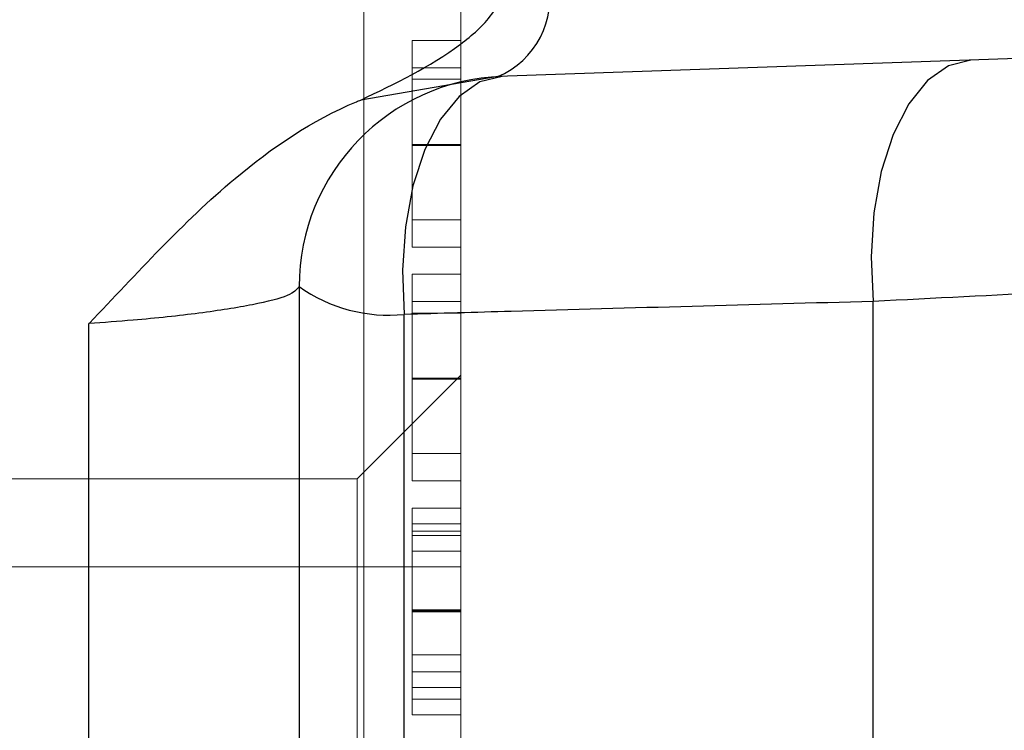
# Model space of a CAD drawing. Units: inches. Extents: x 0.1 to 16.9, y 0.1 to 10.9.
# Drawn here: x 4.2 to 4.2, y 5.6 to 5.6 of the extents above; entities that cross this region are included whole.
import ezdxf

# ---------------------------------------------------------------- set-up
doc = ezdxf.new("R2010")
doc.units = ezdxf.units.IN
doc.header["$MEASUREMENT"] = 0
doc.linetypes.add('HIDDEN', pattern=[0.07500000000000001, 0.05, -0.025])

msp = doc.modelspace()

# ---------------------------------------------------------------- linework, layer by layer
at = {"color": 7, "linetype": 'HIDDEN', "lineweight": 18}
for p, q in [((4.227847671175962, 5.646127299802856), (4.227847671175962, 5.547777299802856)), ((4.230847671175963, 5.550777299802856), (4.230847671175963, 5.643127299802857)), ((4.230847671175963, 5.604777299802856), (4.230847671175963, 5.635911688516376)), ((4.229347671175962, 5.62105486390542), (4.230847671175963, 5.62105486390542)), ((4.229347671175962, 5.62021127416183), (4.230847671175963, 5.62021127416183)), ((4.229347671175962, 5.619855384738754), (4.230847671175963, 5.619855384738754)), ((4.229347671175963, 5.617838678007984), (4.230847671175963, 5.617838678007984)), ((4.229347671175962, 5.617810432815677), (4.230847671175963, 5.617810432815677)), ((4.229347671175963, 5.615511274161831), (4.230847671175963, 5.615511274161831)), ((4.229347671175962, 5.61466768441824), (4.230847671175963, 5.61466768441824)), ((4.229347671175962, 5.613824094674651), (4.230847671175963, 5.613824094674651)), ((4.229347671175962, 5.612980504931061), (4.230847671175963, 5.612980504931061)), ((4.229347671175962, 5.612624615507984), (4.230847671175963, 5.612624615507984)), ((4.230847671175963, 5.610702299802856), (4.227645171175962, 5.607499799802857)), ((4.230847671175963, 5.610702299802856), (4.230847671175963, 5.583202299802856)), ((4.229347671175962, 5.610607908777215), (4.230847671175963, 5.610607908777215)), ((4.229347671175962, 5.610579663584907), (4.230847671175963, 5.610579663584907)), ((4.229347671175962, 5.608280504931061), (4.23084767117596, 5.608280504931061)), ((4.227645171175962, 5.607499799802857), (4.161847671175963, 5.607499799802857)), ((4.227645171175962, 5.586404799802857), (4.227645171175962, 5.607499799802857)), ((4.229347671175962, 5.607436915187471), (4.230847671175963, 5.607436915187471)), ((4.229347671175963, 5.606593325443882), (4.230847671175963, 5.606593325443882)), ((4.229347671175962, 5.60611127416183), (4.230847671175963, 5.60611127416183)), ((4.229347671175962, 5.605881546597727), (4.230847671175963, 5.605881546597727)), ((4.229347671175962, 5.605749735700292), (4.230847671175963, 5.605749735700292)), ((4.229347671175962, 5.60526768441824), (4.230847671175963, 5.60526768441824)), ((4.230847671175963, 5.604777299802856), (4.179097671175962, 5.604777299802856)), ((4.227847671175962, 5.604777299802856), (4.193097671175963, 5.604777299802856)), ((4.227847671175962, 5.604777299802856), (4.230847671175963, 5.604777299802856)), ((4.229347671175962, 5.604776218072087), (4.230847671175963, 5.604776218072087)), ((4.230847671175963, 5.589127299802857), (4.230847671175963, 5.604777299802856)), ((4.229347671175962, 5.603450577046446), (4.230847671175962, 5.603450577046446)), ((4.229347671175962, 5.603443044995164), (4.230847671175963, 5.603443044995164)), ((4.229347671175963, 5.603429863905419), (4.230847671175963, 5.603429863905419)), ((4.229347671175962, 5.603395969674652), (4.230847671175963, 5.603395969674652)), ((4.229347671175962, 5.603386554610549), (4.230847671175963, 5.603386554610549)), ((4.229347671175962, 5.602060913584908), (4.230847671175963, 5.602060913584908)), ((4.229347671175962, 5.601531786982343), (4.230847671175963, 5.601531786982343)), ((4.229347671175962, 5.601049735700292), (4.230847671175962, 5.601049735700292)), ((4.229347671175962, 5.600688197238754), (4.230847671175963, 5.600688197238754)), ((4.229347671175962, 5.600206145956702), (4.230847671175963, 5.600206145956702))]:
    msp.add_line(p, q, dxfattribs=at)
at = {"color": 7, "linetype": 'Continuous', "lineweight": 25}
for p, q in [((4.275206595208446, 5.62143318613735), (4.231989901629944, 5.619935202704469)), ((4.231989901629944, 5.619935202704469), (4.227753202996663, 5.619212711139147)), ((4.225847671175946, 5.613443700177951), (4.225847671175946, 5.58046089942776)), ((4.243597671175946, 5.58092025036704), (4.243597671175946, 5.612984349238673)), ((4.229097671175946, 5.581321918914891), (4.229097671175946, 5.612582680690823)), ((4.219347671175947, 5.58160545178507), (4.219347671175947, 5.612299147820642))]:
    msp.add_line(p, q, dxfattribs=at)
at = {"color": 7, "linetype": 'Continuous', "lineweight": 25, "flags": 128}
for points in [[(4.246622502438864, 5.620442400080685), (4.245929255236937, 5.620271775644195), (4.245277409381797, 5.619816004636589), (4.244696349485745, 5.619095632796174), (4.244212269195081, 5.618143133823714), (4.243846990404585, 5.617001445497833), (4.243616979546551, 5.615722034079398), (4.243532605299152, 5.614362574259765), (4.243597671175946, 5.612984349238673)], [(4.232122502438864, 5.619939798933346), (4.231437557769002, 5.619772134077104), (4.230792892428178, 5.619324388662368), (4.230217037682035, 5.618616378774417), (4.229735479412466, 5.617679439149141), (4.229369530176612, 5.616555036376491), (4.229135385966718, 5.615292933693557), (4.229043409416277, 5.613948988588931), (4.229097671175946, 5.612582680690823)]]:
    msp.add_lwpolyline(points, dxfattribs=at)
at = {"color": 7, "linetype": 'Continuous', "lineweight": 25}
for centre, radius, start, end in [((4.23097513179385, 5.622353968366599), 0.002623010703093722, 292.760015988647, 12.76213943916397), ((4.232347671175947, 5.613443700177951), 0.006500000000000838, 91.98520000000366, 180), ((4.22862405215036, 5.617359187502728), 0.004799930447994126, 234.6604334195002, 275.6627069261544)]:
    msp.add_arc(centre, radius, start, end, dxfattribs=at)
for points, knots in [([(4.227753202996663, 5.619212711139147), (4.228820275981897, 5.61972049113524), (4.230294476200092, 5.620422007705702), (4.231832126299897, 5.621759469173227), (4.232182455082714, 5.622502720211305), (4.232341308609889, 5.622839740903771)], [0, 0, 0, 0, 0.5889037526880425, 0.8135919967263974, 1, 1, 1, 1]), ([(4.219347671175947, 5.612299147820642), (4.219352887848893, 5.612304574024496), (4.220093746162424, 5.613075189372161), (4.221540421063345, 5.614633095443587), (4.224116456904525, 5.617135491980708), (4.226293797636683, 5.618619211764694), (4.227710502273279, 5.619195345948288), (4.227753202996663, 5.619212711139148)], [0, 0, 0, 0, 0.002060422316062233, 0.2926158142998458, 0.5818941063827108, 0.9873979207469875, 1, 1, 1, 1]), ([(4.262347671175946, 5.614708868583323), (4.262246759498977, 5.614606903536853), (4.262042159188743, 5.61440016750028), (4.260350734875471, 5.614114416830222), (4.257620324763429, 5.613829900749002), (4.253855702231284, 5.613550216376296), (4.249192677538582, 5.613267171980914), (4.245482054877602, 5.613079603208265), (4.243597671175946, 5.612984349238673)], [0, 0, 0, 0, 0.1643505293196014, 0.3332237685044346, 0.4985375103964426, 0.668969326010732, 0.8318910695573715, 0.9999999999999999, 0.9999999999999999, 0.9999999999999999, 0.9999999999999999]), ([(4.225847671175946, 5.613443700177951), (4.225774967422947, 5.613352002588126), (4.225629744388505, 5.61316884007318), (4.224497969617815, 5.612879937008088), (4.22283106923334, 5.612616179742425), (4.221003958247715, 5.612419241742282), (4.21980738371206, 5.612332480617975), (4.219347671175947, 5.612299147820642)], [0, 0, 0, 0, 0.2184327518880824, 0.4363112733764317, 0.6526763696153826, 0.8665615703673897, 1, 1, 1, 1]), ([(4.243597671175946, 5.612984349238673), (4.239866891972668, 5.612882262816909), (4.235034841344605, 5.612750041977367), (4.230199656841411, 5.612613744267154), (4.229097671175946, 5.612582680690823)], [0, 0, 0, 0, 0.7720902553485308, 1, 1, 1, 1])]:
    msp.add_open_spline(points, degree=3, knots=knots, dxfattribs=at)
at = {"color": 7, "linetype": 'HIDDEN', "lineweight": 18}
for points, knots in [([(4.229347671175962, 5.617810432815677), (4.229347671175962, 5.618087108622928), (4.229347671175963, 5.618640453064316), (4.229347671175963, 5.619649005194542), (4.229347671175962, 5.620919554803494), (4.229347671175962, 5.621000726177388), (4.229347671175962, 5.62105486390542)], [0, 0, 0, 0, 0.1256000729689652, 0.2511968896219157, 0.5005813355774227, 1, 1, 1, 1]), ([(4.229347671175962, 5.62105486390542), (4.229347671175963, 5.621002341615347), (4.229347671175963, 5.620923596784476), (4.229347671175962, 5.619645705530368), (4.229347671175962, 5.618639799893064), (4.229347671175962, 5.618086887023823), (4.229347671175962, 5.617810432815677)], [0, 0, 0, 0, 0.4994065391766968, 0.7487427415510972, 0.874372382540225, 1, 1, 1, 1]), ([(4.230847671175963, 5.617810432815677), (4.230847671175963, 5.618087108622928), (4.230847671175963, 5.618640453064316), (4.230847671175963, 5.619649005194542), (4.230847671175962, 5.620919554803494), (4.230847671175963, 5.621000726177388), (4.230847671175963, 5.62105486390542)], [0, 0, 0, 0, 0.1256000729689652, 0.2511968896219157, 0.5005813355774227, 1, 1, 1, 1]), ([(4.230847671175963, 5.62105486390542), (4.230847671175963, 5.621002341615347), (4.230847671175963, 5.620923596784476), (4.230847671175962, 5.619645705530368), (4.230847671175963, 5.618639799893064), (4.230847671175963, 5.618086887023823), (4.230847671175963, 5.617810432815677)], [0, 0, 0, 0, 0.4994065391766968, 0.7487427415510972, 0.874372382540225, 1, 1, 1, 1]), ([(4.229347671175962, 5.62021127416183), (4.229347671175962, 5.6201764643668), (4.229347671175962, 5.620124325320824), (4.229347671175963, 5.619244581392989), (4.229347671175962, 5.618484148475167), (4.229347671175962, 5.618053734024659), (4.229347671175963, 5.617838678007984)], [0, 0, 0, 0, 0.5000715244404157, 0.7490205610248166, 0.8745984519118926, 1, 1, 1, 1]), ([(4.229347671175962, 5.619855384738754), (4.229347671175962, 5.619975125419028), (4.229347671175962, 5.620189101363843), (4.229347671175962, 5.620204494851343), (4.229347671175962, 5.62021127416183)], [0, 0, 0, 0, 0.5595987921845893, 1, 1, 1, 1]), ([(4.230847671175963, 5.62021127416183), (4.230847671175963, 5.6201764643668), (4.230847671175963, 5.620124325320824), (4.230847671175963, 5.619244581392989), (4.230847671175963, 5.618484148475167), (4.230847671175963, 5.618053734024659), (4.230847671175963, 5.617838678007984)], [0, 0, 0, 0, 0.5000715244404157, 0.7490205610248165, 0.8745984519118924, 0.9999999999999999, 0.9999999999999999, 0.9999999999999999, 0.9999999999999999]), ([(4.230847671175963, 5.619855384738754), (4.230847671175963, 5.619975125419028), (4.230847671175962, 5.620189101363843), (4.230847671175963, 5.620204494851343), (4.230847671175963, 5.62021127416183)], [0, 0, 0, 0, 0.5595987921845893, 1, 1, 1, 1]), ([(4.229347671175963, 5.617838678007984), (4.229347671175962, 5.618095417523449), (4.229347671175963, 5.618609140879763), (4.229347671175963, 5.619402645182348), (4.229347671175962, 5.61968380722505), (4.229347671175962, 5.619855384738754)], [0, 0, 0, 0, 0.2802572033842228, 0.5607811126887542, 1, 1, 1, 1]), ([(4.230847671175963, 5.617838678007984), (4.230847671175963, 5.618095417523449), (4.230847671175963, 5.618609140879763), (4.230847671175963, 5.619402645182348), (4.230847671175963, 5.61968380722505), (4.230847671175963, 5.619855384738754)], [0, 0, 0, 0, 0.2802572033842228, 0.5607811126887542, 1, 1, 1, 1]), ([(4.229347671175963, 5.617838678007984), (4.229347671175962, 5.617623207806114), (4.229347671175962, 5.617192025258954), (4.229347671175962, 5.616620459244605), (4.229347671175962, 5.616164278545377), (4.229347671175962, 5.615542360254393), (4.229347671175962, 5.615525083562978), (4.229347671175963, 5.615511274161831)], [0, 0, 0, 0, 0.1251387753484428, 0.2504181804941677, 0.3755188761404292, 0.5008471158946426, 1, 1, 1, 1]), ([(4.229347671175963, 5.615511274161831), (4.229347671175962, 5.61551816299492), (4.229347671175962, 5.615528477644124), (4.229347671175963, 5.61643118078967), (4.229347671175963, 5.61719350858477), (4.229347671175962, 5.617623693761601), (4.229347671175963, 5.617838678007984)], [0, 0, 0, 0, 0.5002912463090721, 0.7490860406764861, 0.8746062129576713, 0.9999999999999999, 0.9999999999999999, 0.9999999999999999, 0.9999999999999999]), ([(4.229347671175962, 5.61466768441824), (4.229347671175962, 5.61470406483019), (4.229347671175963, 5.614749598630186), (4.229347671175963, 5.615625566574544), (4.229347671175962, 5.616235791881378), (4.229347671175962, 5.616986147912789), (4.229347671175962, 5.617535688064578), (4.229347671175962, 5.617810432815677)], [0, 0, 0, 0, 0.4987020370928754, 0.6241765169147683, 0.7494674872234692, 0.8747452890546034, 1, 1, 1, 1]), ([(4.229347671175962, 5.617810432815677), (4.229347671175962, 5.617536113385472), (4.229347671175963, 5.616987499560954), (4.229347671175962, 5.615988942340413), (4.229347671175962, 5.615108391963773), (4.229347671175963, 5.614709038711196), (4.229347671175963, 5.614681485428021), (4.229347671175962, 5.61466768441824)], [0, 0, 0, 0, 0.1251811973503139, 0.2503509699798341, 0.498777741841512, 0.7489455886846452, 1, 1, 1, 1]), ([(4.230847671175963, 5.617838678007984), (4.230847671175963, 5.617623207806114), (4.230847671175962, 5.617192025258954), (4.230847671175963, 5.616620459244605), (4.230847671175963, 5.616164278545377), (4.230847671175963, 5.615542360254395), (4.230847671175963, 5.615525083562978), (4.230847671175963, 5.615511274161831)], [0, 0, 0, 0, 0.1251387753484428, 0.2504181804941677, 0.3755188761404293, 0.5008471158946426, 1, 1, 1, 1]), ([(4.230847671175963, 5.615511274161831), (4.230847671175963, 5.61551816299492), (4.230847671175962, 5.615528477644124), (4.230847671175963, 5.61643118078967), (4.230847671175963, 5.61719350858477), (4.230847671175963, 5.617623693761601), (4.230847671175963, 5.617838678007984)], [0, 0, 0, 0, 0.5002912463090721, 0.7490860406764861, 0.8746062129576713, 0.9999999999999999, 0.9999999999999999, 0.9999999999999999, 0.9999999999999999]), ([(4.230847671175963, 5.61466768441824), (4.230847671175963, 5.61470406483019), (4.230847671175963, 5.614749598630186), (4.230847671175963, 5.615625566574544), (4.230847671175962, 5.616235791881378), (4.230847671175963, 5.616986147912789), (4.230847671175963, 5.617535688064578), (4.230847671175963, 5.617810432815677)], [0, 0, 0, 0, 0.4987020370928753, 0.6241765169147682, 0.7494674872234691, 0.8747452890546032, 1, 1, 1, 1]), ([(4.230847671175963, 5.617810432815677), (4.230847671175963, 5.617536113385472), (4.230847671175963, 5.616987499560954), (4.230847671175962, 5.615988942340413), (4.230847671175963, 5.615108391963773), (4.230847671175963, 5.614709038711196), (4.230847671175963, 5.614681485428021), (4.230847671175963, 5.61466768441824)], [0, 0, 0, 0, 0.1251811973503139, 0.2503509699798341, 0.498777741841512, 0.7489455886846452, 1, 1, 1, 1]), ([(4.229347671175962, 5.610579663584907), (4.229347671175962, 5.610856339392159), (4.229347671175962, 5.611409683833547), (4.229347671175963, 5.612418235963772), (4.229347671175962, 5.613688785572724), (4.229347671175962, 5.613769956946618), (4.229347671175962, 5.613824094674651)], [0, 0, 0, 0, 0.1256000729689644, 0.2511968896219149, 0.5005813355774227, 0.9999999999999999, 0.9999999999999999, 0.9999999999999999, 0.9999999999999999]), ([(4.229347671175962, 5.613824094674651), (4.229347671175962, 5.613771572384577), (4.229347671175963, 5.613692827553708), (4.229347671175962, 5.612414936299598), (4.229347671175962, 5.611409030662294), (4.229347671175962, 5.610856117793054), (4.229347671175962, 5.610579663584907)], [0, 0, 0, 0, 0.4994065391766941, 0.7487427415510938, 0.8743723825402275, 1, 1, 1, 1]), ([(4.230847671175963, 5.610579663584907), (4.230847671175963, 5.610856339392159), (4.230847671175963, 5.611409683833547), (4.230847671175963, 5.612418235963772), (4.230847671175963, 5.613688785572724), (4.230847671175963, 5.613769956946618), (4.230847671175963, 5.613824094674651)], [0, 0, 0, 0, 0.1256000729689644, 0.251196889621915, 0.5005813355774225, 0.9999999999999999, 0.9999999999999999, 0.9999999999999999, 0.9999999999999999]), ([(4.230847671175963, 5.613824094674651), (4.230847671175963, 5.613771572384577), (4.230847671175962, 5.613692827553708), (4.230847671175963, 5.612414936299598), (4.230847671175963, 5.611409030662294), (4.230847671175963, 5.610856117793054), (4.230847671175962, 5.610579663584907)], [0, 0, 0, 0, 0.4994065391766941, 0.7487427415510939, 0.8743723825402276, 1, 1, 1, 1]), ([(4.229347671175962, 5.612980504931061), (4.229347671175962, 5.612945695136029), (4.229347671175962, 5.612893556090055), (4.229347671175963, 5.61201381216222), (4.229347671175962, 5.611253379244398), (4.229347671175962, 5.61082296479389), (4.229347671175962, 5.610607908777215)], [0, 0, 0, 0, 0.5000715244404147, 0.7490205610248165, 0.8745984519118922, 0.9999999999999999, 0.9999999999999999, 0.9999999999999999, 0.9999999999999999]), ([(4.229347671175962, 5.612624615507984), (4.229347671175962, 5.612744356188259), (4.229347671175962, 5.612958332133072), (4.229347671175962, 5.612973725620573), (4.229347671175962, 5.612980504931061)], [0, 0, 0, 0, 0.5595987921845896, 1, 1, 1, 1]), ([(4.230847671175963, 5.612980504931061), (4.230847671175963, 5.612945695136029), (4.230847671175962, 5.612893556090055), (4.230847671175963, 5.61201381216222), (4.230847671175963, 5.611253379244398), (4.230847671175963, 5.61082296479389), (4.230847671175963, 5.610607908777215)], [0, 0, 0, 0, 0.500071524440415, 0.7490205610248165, 0.8745984519118923, 1, 1, 1, 1]), ([(4.230847671175963, 5.612624615507984), (4.230847671175963, 5.612744356188259), (4.230847671175962, 5.612958332133072), (4.230847671175963, 5.612973725620573), (4.230847671175963, 5.612980504931061)], [0, 0, 0, 0, 0.5595987921845896, 1, 1, 1, 1]), ([(4.229347671175962, 5.610607908777215), (4.229347671175962, 5.61086464829268), (4.229347671175962, 5.611378371648994), (4.229347671175963, 5.612171875951578), (4.229347671175963, 5.61245303799428), (4.229347671175962, 5.612624615507984)], [0, 0, 0, 0, 0.2802572033842232, 0.5607811126887533, 1, 1, 1, 1]), ([(4.23084767117596, 5.610607908777215), (4.230847671175962, 5.61086464829268), (4.230847671175963, 5.611378371648994), (4.230847671175963, 5.612171875951578), (4.230847671175963, 5.61245303799428), (4.230847671175963, 5.612624615507984)], [0, 0, 0, 0, 0.2802572033842231, 0.5607811126887532, 1, 1, 1, 1]), ([(4.229347671175962, 5.610607908777215), (4.229347671175962, 5.610392438575344), (4.229347671175962, 5.609961256028185), (4.229347671175962, 5.609389690013836), (4.229347671175962, 5.608933509314607), (4.229347671175963, 5.608311591023624), (4.229347671175962, 5.608294314332209), (4.229347671175962, 5.608280504931061)], [0, 0, 0, 0, 0.1251387753484413, 0.2504181804941671, 0.3755188761404289, 0.5008471158946619, 1, 1, 1, 1]), ([(4.229347671175962, 5.608280504931061), (4.229347671175963, 5.608287393764152), (4.229347671175963, 5.608297708413354), (4.229347671175962, 5.6092004115589), (4.229347671175963, 5.609962739354001), (4.229347671175962, 5.610392924530831), (4.229347671175962, 5.610607908777215)], [0, 0, 0, 0, 0.5002912463090726, 0.7490860406764869, 0.8746062129576718, 1, 1, 1, 1]), ([(4.229347671175962, 5.607436915187471), (4.229347671175962, 5.607473295599421), (4.229347671175962, 5.607518829399417), (4.229347671175962, 5.608394797343776), (4.229347671175962, 5.609005022650608), (4.229347671175963, 5.609755378682021), (4.229347671175963, 5.610304918833808), (4.229347671175962, 5.610579663584907)], [0, 0, 0, 0, 0.4987020370928755, 0.6241765169147683, 0.7494674872234693, 0.8747452890546032, 1, 1, 1, 1]), ([(4.229347671175962, 5.610579663584907), (4.229347671175962, 5.610305344154702), (4.229347671175963, 5.609756730330184), (4.229347671175962, 5.608758173109645), (4.229347671175961, 5.607877622733004), (4.229347671175963, 5.607478269480425), (4.229347671175963, 5.607450716197252), (4.229347671175962, 5.607436915187471)], [0, 0, 0, 0, 0.1251811973503139, 0.2503509699798336, 0.498777741841512, 0.7489455886846452, 1, 1, 1, 1]), ([(4.230847671175963, 5.610607908777215), (4.230847671175963, 5.610392438575344), (4.230847671175963, 5.609961256028185), (4.230847671175963, 5.609389690013836), (4.230847671175963, 5.608933509314607), (4.230847671175962, 5.608311591023624), (4.230847671175961, 5.608294314332209), (4.23084767117596, 5.608280504931061)], [0, 0, 0, 0, 0.1251387753484413, 0.2504181804941671, 0.3755188761404289, 0.5008471158946619, 1, 1, 1, 1]), ([(4.23084767117596, 5.608280504931061), (4.230847671175963, 5.608287393764152), (4.230847671175964, 5.608297708413354), (4.230847671175962, 5.6092004115589), (4.230847671175963, 5.609962739354001), (4.230847671175962, 5.610392924530831), (4.23084767117596, 5.610607908777215)], [0, 0, 0, 0, 0.5002912463090726, 0.7490860406764869, 0.8746062129576718, 1, 1, 1, 1]), ([(4.230847671175963, 5.607436915187471), (4.230847671175963, 5.607473295599421), (4.230847671175962, 5.607518829399417), (4.230847671175963, 5.608394797343776), (4.230847671175963, 5.609005022650608), (4.230847671175963, 5.609755378682021), (4.230847671175963, 5.610304918833808), (4.230847671175963, 5.610579663584907)], [0, 0, 0, 0, 0.4987020370928755, 0.6241765169147683, 0.7494674872234693, 0.8747452890546032, 1, 1, 1, 1]), ([(4.230847671175962, 5.610579663584907), (4.230847671175963, 5.610305344154702), (4.230847671175963, 5.609756730330184), (4.230847671175962, 5.608758173109645), (4.230847671175962, 5.607877622733004), (4.230847671175963, 5.607478269480425), (4.230847671175963, 5.607450716197252), (4.230847671175963, 5.607436915187471)], [0, 0, 0, 0, 0.1251811973503139, 0.2503509699798336, 0.498777741841512, 0.7489455886846452, 1, 1, 1, 1]), ([(4.229347671175962, 5.604776218072087), (4.229347671175963, 5.605308876841478), (4.229347671175963, 5.606052222271241), (4.229347671175962, 5.606538890184716), (4.229347671175962, 5.606575177788583), (4.229347671175963, 5.606593325443882)], [0, 0, 0, 0, 0.5582713664220836, 0.7790887762386025, 1, 1, 1, 1]), ([(4.229347671175963, 5.606593325443882), (4.229347671175963, 5.606555490993415), (4.229347671175963, 5.606487850475317), (4.229347671175963, 5.606066997265345), (4.229347671175962, 5.605881546597727)], [0, 0, 0, 0, 0.5593459590581179, 1, 1, 1, 1]), ([(4.230847671175963, 5.604776218072087), (4.230847671175963, 5.605308876841478), (4.230847671175963, 5.606052222271241), (4.230847671175963, 5.606538890184716), (4.230847671175963, 5.606575177788583), (4.230847671175963, 5.606593325443882)], [0, 0, 0, 0, 0.5582713664220835, 0.7790887762386024, 1, 1, 1, 1]), ([(4.230847671175963, 5.606593325443882), (4.230847671175963, 5.606555490993415), (4.230847671175963, 5.606487850475317), (4.230847671175963, 5.606066997265345), (4.230847671175963, 5.605881546597727)], [0, 0, 0, 0, 0.5593459590581179, 1, 1, 1, 1]), ([(4.229347671175962, 5.603443044995164), (4.229347671175962, 5.603817798772202), (4.229347671175962, 5.604566991940384), (4.229347671175963, 5.605446131060068), (4.229347671175962, 5.606003235442702), (4.229347671175962, 5.606075275885305), (4.229347671175962, 5.60611127416183)], [0, 0, 0, 0, 0.2799288744035218, 0.5596229127765203, 0.7799456029404198, 1, 1, 1, 1]), ([(4.229347671175962, 5.60611127416183), (4.229347671175963, 5.6060902394016), (4.229347671175962, 5.60604817550191), (4.229347671175962, 5.605602067113214), (4.229347671175962, 5.605089406686985), (4.229347671175962, 5.604776218072087)], [0, 0, 0, 0, 0.2801589083160385, 0.5602429543668976, 1, 1, 1, 1]), ([(4.230847671175963, 5.603443044995164), (4.230847671175963, 5.603817798772202), (4.230847671175963, 5.604566991940384), (4.230847671175963, 5.605446131060068), (4.230847671175962, 5.606003235442702), (4.230847671175963, 5.606075275885305), (4.230847671175963, 5.60611127416183)], [0, 0, 0, 0, 0.2799288744035218, 0.5596229127765204, 0.7799456029404199, 1, 1, 1, 1]), ([(4.230847671175963, 5.60611127416183), (4.230847671175963, 5.6060902394016), (4.230847671175963, 5.60604817550191), (4.230847671175962, 5.605602067113214), (4.230847671175963, 5.605089406686985), (4.230847671175963, 5.604776218072087)], [0, 0, 0, 0, 0.2801589083160385, 0.5602429543668976, 1, 1, 1, 1]), ([(4.229347671175962, 5.605881546597727), (4.229347671175962, 5.60547615652791), (4.229347671175962, 5.604749335648894), (4.229347671175962, 5.603804431172867), (4.229347671175962, 5.603386554610549)], [0, 0, 0, 0, 0.5577578761454831, 1, 1, 1, 1]), ([(4.230847671175963, 5.605881546597727), (4.230847671175963, 5.60547615652791), (4.230847671175962, 5.604749335648894), (4.230847671175963, 5.603804431172867), (4.230847671175963, 5.603386554610549)], [0, 0, 0, 0, 0.5577578761454831, 1, 1, 1, 1]), ([(4.229347671175962, 5.605749735700292), (4.229347671175962, 5.605694562958842), (4.229347671175962, 5.605583840242777), (4.229347671175963, 5.604916670171704), (4.229347671175962, 5.604192209939765), (4.229347671175962, 5.603697868944547), (4.229347671175962, 5.603450577046446)], [0, 0, 0, 0, 0.2783032615961538, 0.5585093690158762, 0.7791462630334663, 1, 1, 1, 1]), ([(4.229347671175962, 5.603395969674652), (4.229347671175963, 5.603719779330344), (4.229347671175963, 5.604365965974435), (4.229347671175963, 5.605145774115933), (4.229347671175963, 5.605658456828149), (4.229347671175962, 5.605719327738036), (4.229347671175962, 5.605749735700292)], [0, 0, 0, 0, 0.2806016613355108, 0.559961825339016, 0.7801796583759203, 1, 1, 1, 1]), ([(4.230847671175963, 5.605749735700292), (4.230847671175963, 5.605694562958842), (4.230847671175963, 5.605583840242777), (4.230847671175963, 5.604916670171704), (4.230847671175963, 5.604192209939765), (4.230847671175962, 5.603697868944547), (4.230847671175962, 5.603450577046446)], [0, 0, 0, 0, 0.2783032615961538, 0.5585093690158763, 0.7791462630334662, 1, 1, 1, 1]), ([(4.230847671175963, 5.603395969674652), (4.230847671175963, 5.603719779330344), (4.230847671175963, 5.604365965974435), (4.230847671175963, 5.605145774115933), (4.230847671175963, 5.605658456828149), (4.230847671175963, 5.605719327738036), (4.230847671175963, 5.605749735700292)], [0, 0, 0, 0, 0.280601661335511, 0.5599618253390156, 0.7801796583759201, 0.9999999999999999, 0.9999999999999999, 0.9999999999999999, 0.9999999999999999]), ([(4.229347671175962, 5.60526768441824), (4.229347671175962, 5.605217358794556), (4.229347671175963, 5.605116350992845), (4.229347671175962, 5.604423955242853), (4.229347671175962, 5.603785594355084), (4.229347671175962, 5.603395969674652)], [0, 0, 0, 0, 0.2789711422040087, 0.5599187799807467, 1, 1, 1, 1]), ([(4.229347671175963, 5.603429863905419), (4.229347671175962, 5.603679140520021), (4.229347671175962, 5.604177401427112), (4.229347671175963, 5.604781093400921), (4.229347671175962, 5.605176018907639), (4.229347671175962, 5.605237162803347), (4.229347671175962, 5.60526768441824)], [0, 0, 0, 0, 0.2802370172652611, 0.5601454057220785, 0.7804347861607532, 1, 1, 1, 1]), ([(4.230847671175963, 5.60526768441824), (4.230847671175963, 5.605217358794556), (4.230847671175963, 5.605116350992845), (4.230847671175963, 5.604423955242853), (4.230847671175963, 5.603785594355084), (4.230847671175963, 5.603395969674652)], [0, 0, 0, 0, 0.2789711422040087, 0.5599187799807467, 1, 1, 1, 1]), ([(4.230847671175963, 5.603429863905419), (4.230847671175963, 5.603679140520021), (4.230847671175962, 5.604177401427112), (4.230847671175963, 5.604781093400921), (4.230847671175963, 5.605176018907639), (4.230847671175963, 5.605237162803347), (4.230847671175963, 5.60526768441824)], [0, 0, 0, 0, 0.280237017265261, 0.5601454057220785, 0.7804347861607532, 1, 1, 1, 1]), ([(4.229347671175962, 5.603450577046446), (4.229347671175962, 5.603120209024873), (4.229347671175962, 5.602459977569048), (4.229347671175963, 5.601682009271133), (4.229347671175962, 5.601145172631872), (4.229347671175962, 5.601081525880325), (4.229347671175962, 5.601049735700292)], [0, 0, 0, 0, 0.2802829060344416, 0.5601377222057623, 0.7802982766549954, 0.9999999999999999, 0.9999999999999999, 0.9999999999999999, 0.9999999999999999]), ([(4.229347671175962, 5.600688197238754), (4.229347671175962, 5.600754822192061), (4.229347671175963, 5.600888274198319), (4.229347671175963, 5.601664164518976), (4.229347671175963, 5.602549222876753), (4.229347671175962, 5.603145042113432), (4.229347671175962, 5.603443044995164)], [0, 0, 0, 0, 0.2788057635129917, 0.5584572543604257, 0.7791595126375415, 1, 1, 1, 1]), ([(4.229347671175962, 5.601531786982343), (4.229347671175963, 5.601584333199499), (4.229347671175963, 5.601689951776943), (4.229347671175963, 5.602248319786149), (4.229347671175962, 5.602833919040183), (4.229347671175962, 5.603231191498864), (4.229347671175963, 5.603429863905419)], [0, 0, 0, 0, 0.2777214028131167, 0.5582236187216784, 0.77907157943996, 0.9999999999999999, 0.9999999999999999, 0.9999999999999999, 0.9999999999999999]), ([(4.229347671175962, 5.603395969674652), (4.229347671175962, 5.60314900206665), (4.229347671175961, 5.602655714314122), (4.229347671175963, 5.602050552534639), (4.229347671175962, 5.601611167454164), (4.229347671175962, 5.601558220022708), (4.229347671175962, 5.601531786982343)], [0, 0, 0, 0, 0.2806506591089023, 0.5605655494562843, 0.7806203577918521, 0.9999999999999999, 0.9999999999999999, 0.9999999999999999, 0.9999999999999999]), ([(4.229347671175962, 5.601049735700292), (4.229347671175962, 5.601102680099176), (4.229347671175962, 5.601208669442983), (4.229347671175962, 5.602077774571841), (4.229347671175962, 5.602896176263157), (4.229347671175962, 5.603395969674652)], [0, 0, 0, 0, 0.2798333930825757, 0.5601982142335685, 1, 1, 1, 1]), ([(4.229347671175962, 5.603386554610549), (4.229347671175962, 5.602931656210335), (4.229347671175963, 5.602024811225555), (4.229347671175963, 5.600965680736517), (4.229347671175962, 5.600327289229614), (4.229347671175962, 5.600246504921202), (4.229347671175962, 5.600206145956702)], [0, 0, 0, 0, 0.2805448047575889, 0.559269166655161, 0.7798156547114419, 1, 1, 1, 1]), ([(4.230847671175962, 5.603450577046446), (4.230847671175962, 5.603120209024873), (4.230847671175963, 5.602459977569048), (4.230847671175963, 5.601682009271133), (4.230847671175963, 5.601145172631872), (4.230847671175963, 5.601081525880325), (4.230847671175962, 5.601049735700292)], [0, 0, 0, 0, 0.2802829060344416, 0.5601377222057623, 0.7802982766549954, 0.9999999999999999, 0.9999999999999999, 0.9999999999999999, 0.9999999999999999]), ([(4.230847671175963, 5.600688197238754), (4.230847671175963, 5.600754822192061), (4.230847671175963, 5.600888274198319), (4.230847671175963, 5.601664164518976), (4.230847671175963, 5.602549222876753), (4.230847671175963, 5.603145042113432), (4.230847671175963, 5.603443044995164)], [0, 0, 0, 0, 0.2788057635129918, 0.5584572543604257, 0.7791595126375415, 1, 1, 1, 1]), ([(4.230847671175963, 5.601531786982343), (4.230847671175963, 5.601584333199499), (4.230847671175963, 5.601689951776943), (4.230847671175963, 5.602248319786149), (4.230847671175963, 5.602833919040183), (4.230847671175963, 5.603231191498864), (4.230847671175963, 5.603429863905419)], [0, 0, 0, 0, 0.2777214028131167, 0.5582236187216784, 0.77907157943996, 0.9999999999999999, 0.9999999999999999, 0.9999999999999999, 0.9999999999999999]), ([(4.230847671175963, 5.603395969674652), (4.230847671175963, 5.60314900206665), (4.230847671175962, 5.602655714314122), (4.230847671175963, 5.602050552534639), (4.230847671175962, 5.601611167454164), (4.230847671175963, 5.601558220022708), (4.230847671175963, 5.601531786982343)], [0, 0, 0, 0, 0.2806506591089022, 0.5605655494562846, 0.7806203577918522, 1, 1, 1, 1]), ([(4.230847671175962, 5.601049735700292), (4.230847671175962, 5.601102680099176), (4.230847671175963, 5.601208669442983), (4.230847671175962, 5.602077774571841), (4.230847671175963, 5.602896176263157), (4.230847671175963, 5.603395969674652)], [0, 0, 0, 0, 0.2798333930825756, 0.5601982142335685, 1, 1, 1, 1]), ([(4.230847671175963, 5.603386554610549), (4.230847671175963, 5.602931656210335), (4.230847671175963, 5.602024811225555), (4.230847671175963, 5.600965680736517), (4.230847671175963, 5.600327289229614), (4.230847671175963, 5.600246504921202), (4.230847671175963, 5.600206145956702)], [0, 0, 0, 0, 0.2805448047575889, 0.5592691666551608, 0.7798156547114419, 1, 1, 1, 1]), ([(4.229347671175962, 5.602060913584908), (4.229347671175962, 5.601657362238438), (4.229347671175962, 5.601093779988516), (4.229347671175962, 5.600735867692353), (4.229347671175962, 5.600704084691096), (4.229347671175962, 5.600688197238754)], [0, 0, 0, 0, 0.5577521758951742, 0.7789324182377638, 1, 1, 1, 1]), ([(4.229347671175962, 5.600206145956702), (4.229347671175962, 5.600237094579261), (4.229347671175962, 5.600298983880141), (4.229347671175963, 5.600929986752821), (4.229347671175963, 5.601631886564566), (4.229347671175962, 5.602060913584908)], [0, 0, 0, 0, 0.279986569293934, 0.559901268511235, 1, 1, 1, 1]), ([(4.230847671175963, 5.602060913584908), (4.230847671175963, 5.601657362238438), (4.230847671175963, 5.601093779988516), (4.230847671175962, 5.600735867692353), (4.230847671175963, 5.600704084691096), (4.230847671175963, 5.600688197238754)], [0, 0, 0, 0, 0.5577521758951742, 0.7789324182377638, 1, 1, 1, 1]), ([(4.230847671175963, 5.600206145956702), (4.230847671175963, 5.600237094579261), (4.230847671175962, 5.600298983880141), (4.230847671175963, 5.600929986752821), (4.230847671175963, 5.601631886564566), (4.230847671175963, 5.602060913584908)], [0, 0, 0, 0, 0.2799865692939339, 0.559901268511235, 1, 1, 1, 1])]:
    msp.add_open_spline(points, degree=3, knots=knots, dxfattribs=at)

doc.saveas('drawing.dxf')
